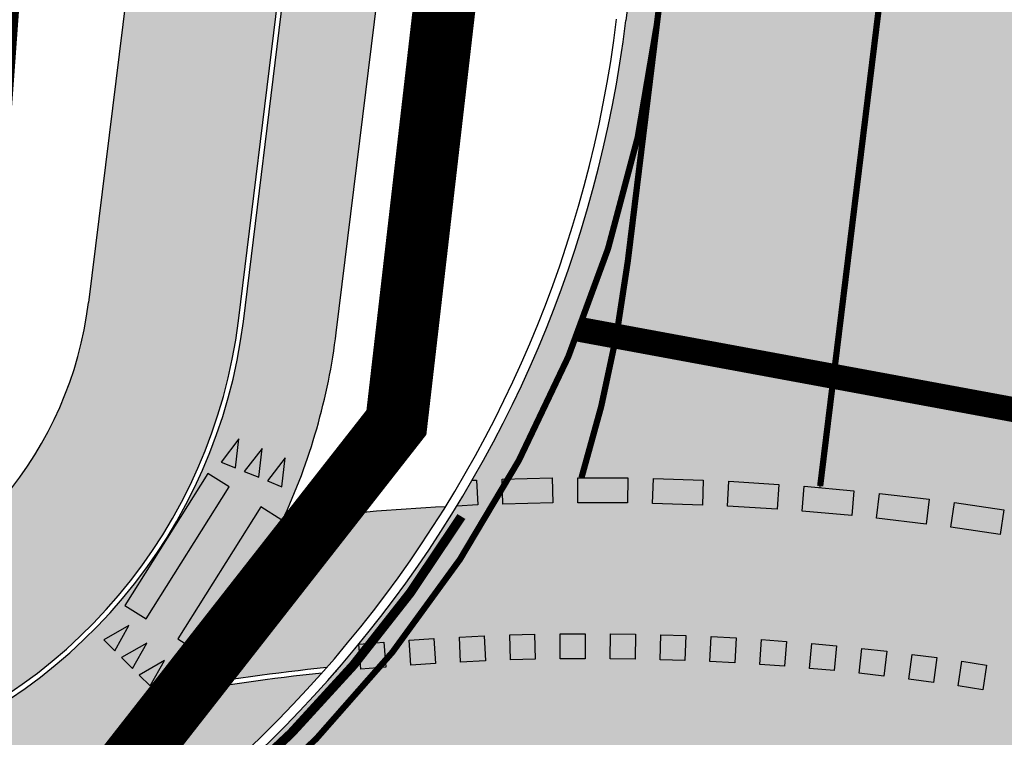
# Model space of a CAD drawing. Units: millimetres. Extents: x 1474 to 557623, y 859 to 6588792.
# Drawn here: x 8976 to 8992, y 10327 to 10338 of the extents above; entities that cross this region are included whole.
import ezdxf

# ---------------------------------------------------------------- set-up
doc = ezdxf.new("R2010")
doc.units = ezdxf.units.MM
doc.linetypes.add('DASHED', pattern=[19.049999999999997, 12.7, -6.35])
doc.linetypes.add('DASHED2', pattern=[9.524999999999999, 6.35, -3.175])
for name, color, linetype in [('dp_krunt', 1, 'Continuous'), ('tee', 252, 'Continuous'), ('TL_L_kattemärgistus', 7, 'Continuous'), ('TL_tee_servajoon', 251, 'Continuous'), ('TL_tee_äk_8x20', 251, 'Continuous'), ('TL_tee_äk_ST_0cm', 251, 'DASHED2'), ('TL_tee_äk_ST_10cm', 251, 'Continuous')]:
    doc.layers.add(name, color=color, linetype=linetype)
for name, color, linetype, true_color in [('TL_katend_AB_JRT', 7, 'Continuous', 0xcfe7e7), ('TL_katend_AB_KT', 7, 'Continuous', 0xfff5d6), ('TL_katend_AB_ST-1a', 7, 'Continuous', 0xcbcbcb)]:
    doc.layers.add(name, color=color, linetype=linetype, true_color=true_color)
picture_1 = doc.add_image_def('image2.png', size_in_pixel=(2418, 1847))

# ---------------------------------------------------------------- blocks, each defined once
blk = doc.blocks.new('*U22')
at = {"layer": 'TL_L_kattemärgistus'}
for points in [[(4.163336342344337e-16, -0.4499999999999886), (0.125, 1.110223024625157e-16), (-0.125, -1.110223024625157e-16)], [(0.4000000000000005, -0.4499999999999881), (0.525, 5.467093949461059e-16), (0.275, 3.246647900210746e-16)], [(0.8000000000000005, -0.4499999999999877), (0.925, 9.823964874296961e-16), (0.675, 7.603518825046649e-16)]]:
    blk.add_hatch(color=0, dxfattribs=at).paths.add_polyline_path(points)
at = {"layer": 'TL_L_kattemärgistus', "color": 0}
for points in [[(4.163336342344337e-16, -0.4499999999999886), (0.125, 1.110223024625157e-16), (-0.125, -1.110223024625157e-16)], [(0.4000000000000005, -0.4499999999999881), (0.525, 5.467093949461059e-16), (0.275, 3.246647900210746e-16)], [(0.8000000000000005, -0.4499999999999877), (0.925, 9.823964874296961e-16), (0.675, 7.603518825046649e-16)]]:
    blk.add_lwpolyline(points, close=True, dxfattribs=at)
blk = doc.blocks.new('*U25')
at = {"layer": 'TL_L_kattemärgistus'}
h = blk.add_hatch(color=0, dxfattribs=at)
h.dxf.hatch_style = 1
h.paths.add_polyline_path([(-0.001346675744482606, -1.249999274585565), (0.3986530924954269, -1.250430210824201), (0.4013464439843922, 1.249568338346929), (0.001346675744482634, 1.249999274585565)])
h = blk.add_hatch(color=0, dxfattribs=at)
h.dxf.hatch_style = 1
h.paths.add_polyline_path([(0.9986527439239695, -1.251076615181151), (1.398652512163879, -1.251507551419787), (1.401345863652845, 1.248490997751344), (1.001346095412935, 1.248921933989979)])
at = {"layer": 'TL_L_kattemärgistus', "color": 0}
for points in [[(0.4013464439843922, 1.249568338346929), (0.001346675744482607, 1.249999274585565), (-0.001346675744482607, -1.249999274585565), (0.398653092495427, -1.250430210824201), (0.4013464439843922, 1.249568338346929)], [(1.401345863652845, 1.248490997751343), (1.001346095412935, 1.248921933989979), (0.9986527439239695, -1.251076615181151), (1.398652512163879, -1.251507551419787), (1.401345863652845, 1.248490997751343)]]:
    blk.add_lwpolyline(points, close=True, dxfattribs=at)
blk = doc.blocks.new('*U26')
at = {"layer": 'TL_L_kattemärgistus'}
for points in [[(-0.192364509784686, 0.4068118672989852), (-0.1130032964719432, -0.05343458605130301), (0.1130032964719432, 0.05343458605130301)], [(-0.5539750584949042, 0.2358211919348154), (-0.4746138451821614, -0.2244252614154728), (-0.248607252238275, -0.1175560893128667)], [(-0.9155856072051224, 0.06483051657064565), (-0.8362243938923796, -0.3954159367796425), (-0.6102178009484932, -0.2885467646770364)]]:
    blk.add_hatch(color=0, dxfattribs=at).paths.add_polyline_path(points)
at = {"layer": 'TL_L_kattemärgistus', "color": 0}
for points in [[(-0.192364509784686, 0.4068118672989852), (-0.1130032964719432, -0.05343458605130301), (0.1130032964719432, 0.05343458605130301)], [(-0.5539750584949042, 0.2358211919348154), (-0.4746138451821614, -0.2244252614154728), (-0.248607252238275, -0.1175560893128667)], [(-0.9155856072051224, 0.06483051657064565), (-0.8362243938923796, -0.3954159367796425), (-0.6102178009484932, -0.2885467646770364)]]:
    blk.add_lwpolyline(points, close=True, dxfattribs=at)
blk = doc.blocks.new('ringtee')
at = {"layer": 'TL_katend_AB_JRT', "transparency": 33554687}
h = blk.add_hatch(color=256, dxfattribs=at)
h.dxf.hatch_style = 1
edge = h.paths.add_edge_path()
edge.add_arc((546352.8018740426, 6583894.19168174), 34.00000003334782, 327.0163155419566, 341.2120487789037)
edge.add_arc((546413.3917626304, 6583873.579418283), 29.99999999714027, 146.8306961813462, 161.2120487861091, ccw=False)
edge.add_line((546388.2800361315, 6583889.992863749), (546398.1281034127, 6583905.059899651))
edge.add_arc((546423.2398299295, 6583888.646454171), 30.00000001979832, 132.4691846239531, 146.8306961777463, ccw=False)
edge.add_arc((546380.0274408003, 6583935.855451467), 33.9999999792561, 312.4691846140733, 326.830696184669)
edge.add_line((546408.4873974855, 6583917.253546616), (546453.56594193, 6583986.221398697))
edge.add_arc((546425.1059852222, 6584004.823303564), 34.00000000741835, 326.8306961819521, 341.1922077298643)
edge.add_arc((546485.6887323011, 6583984.190059576), 30.00000000129209, 146.8306961886739, 161.1922077305436, ccw=False)
edge.add_line((546460.5770057966, 6584000.603505041), (546470.4250730742, 6584015.670540942))
edge.add_arc((546495.5367995312, 6583999.257095517), 29.99999993964803, 136.7773749401039, 146.8306962030647, ccw=False)
edge.add_line((546473.6758519129, 6584019.802142745), (546483.3641984109, 6584026.327887505))
edge.add_arc((547329.8386476765, 6583473.057995299), 1011.250002166454, 144.492234717001, 146.8306961782707, ccw=False)
edge.add_arc((546459.0227701864, 6584094.383010598), 58.49999999534605, 324.4922347136628, 331.2738727796689)
edge.add_line((546510.3230048134, 6584066.266539861), (546513.024818751, 6584071.196165995))
edge.add_line((546513.024818751, 6584071.196165995), (546528.4257719261, 6584099.296154747))
edge.add_arc((546584.9875690809, 6584068.295943421), 64.49999999696664, 142.6104101772914, 151.2738727800069, ccw=False)
edge.add_line((546533.7407089908, 6584107.46237459), (546559.4053445992, 6584141.042967743))
edge.add_arc((546583.2410934477, 6584122.826023048), 29.99999995343533, 126.2464847897592, 142.6104101939039, ccw=False)
edge.add_arc((546546.3033315525, 6584149.425476928), 19.34999997247286, 352.8601962222171, 358.6065360500191)
edge.add_arc((546583.2410935197, 6584122.826022968), 31.50000006031324, 123.9537363268775, 142.6104101563594)
edge.add_line((546558.2135571546, 6584141.953814981), (546532.5489215463, 6584108.373221827))
edge.add_arc((546584.9875690907, 6584068.295943419), 66.0000000067562, 142.6104101808772, 151.273872783623)
edge.add_line((546527.1103812937, 6584100.017089892), (546509.0076142019, 6584066.987475045))
edge.add_arc((546459.0227703042, 6584094.383010568), 56.9999998777777, 324.49223471122053, 331.27387279081324, ccw=False)
edge.add_arc((547329.8386563124, 6583473.057989532), 1012.750012550231, 144.4922347328242, 146.8304527896784)
edge.add_line((546482.1109657768, 6584027.152160788), (546472.5828045297, 6584020.829395108))
edge.add_arc((546495.5367996607, 6583999.257095411), 31.50000010583797, 136.7773749626103, 146.8306961703733)
edge.add_line((546469.169486749, 6584016.491213216), (546459.3214194714, 6584001.424177315))
edge.add_arc((546485.6887323157, 6583984.19005957), 31.50000001730434, 146.8306961926276, 161.1922077273506)
edge.add_arc((546425.1059852218, 6584004.823303566), 32.50000000821588, 326.8306961815246, 341.19220772740914, ccw=False)
edge.add_line((546452.3103556052, 6583987.042070972), (546407.2318111605, 6583918.07421889))
edge.add_arc((546380.0274407614, 6583935.855451498), 32.50000002897308, 312.4691846265009, 326.8306961759559, ccw=False)
edge.add_arc((546423.2398299588, 6583888.646454148), 31.50000005659198, 132.4691846345518, 146.8306961725962)
edge.add_line((546396.8725170876, 6583905.880571924), (546387.0244498063, 6583890.813536023))
edge.add_arc((546413.3917626692, 6583873.579418265), 31.50000003951978, 146.8306961927302, 161.2120487784604)
edge.add_arc((546352.8018740383, 6583894.191681743), 32.50000003828827, 327.0163155426586, 341.21204877624467, ccw=False)
edge.add_arc((547232.1008358401, 6583323.524179078), 1015.750000115947, 147.0163155356493, 151.9248068839036)
edge.add_line((546335.8734135166, 6583801.56651006), (546314.1452914359, 6583760.830914941))
edge.add_arc((546943.2470901399, 6583425.271789229), 712.999999986899, 151.9248068841728, 156.1975912703558)
edge.add_arc((546943.2470901649, 6583425.271789232), 713.000000008304, 156.1975912714414, 160.595385629175)
edge.add_arc((547232.1008357378, 6583323.524179153), 1019.249999989181, 160.5953856290943, 163.304989623353)
edge.add_arc((546558.9734938064, 6583525.408165706), 316.5000000018895, 163.3049896235432, 173.005989181071)
edge.add_line((546244.8286065962, 6583563.946975248), (546239.7416604188, 6583522.481290341))
edge.add_arc((546231.3049071372, 6583523.516275394), 8.499999999632138, 286.7269475895769, 353.00614178480123, ccw=False)
edge.add_arc((546245.2955062698, 6583476.9625914), 40.11051694332609, 106.7268862126413, 111.6464489251073)
edge.add_arc((546213.5865459668, 6583556.860980243), 45.85000133808029, 275.9514177657647, 291.64644891175004, ccw=False)
edge.add_arc((546218.7034079831, 6583507.776970181), 3.499996845629941, 95.95141793980092, 183.9192911271828)
edge.add_arc((546213.5865364335, 6583556.860977907), 49.35000000099119, 271.8870500234702, 273.6158385344161)
edge.add_line((546216.6988635806, 6583507.609217331), (546216.7039749236, 6583507.824455165))
edge.add_arc((546218.7034112221, 6583507.776973714), 1.999999999993147, 95.95140654357112, 178.6396288113952, ccw=False)
edge.add_arc((546213.5865589741, 6583556.860983437), 47.34999683277544, 275.9514065388912, 291.6464320033812)
edge.add_arc((546245.2954945319, 6583476.962588155), 38.61051830573507, 99.02867697811422, 111.646432005544, ccw=False)
edge.add_arc((546226.5197743758, 6583529.679170063), 19.3498989521469, 311.0861449604975, 318.4396195397922)
edge.add_arc((546245.2954842941, 6583476.962750064), 40.11035683707946, 96.14988430350432, 99.88754310696638)
edge.add_arc((546231.3049098917, 6583523.516297867), 10.00000000285371, 315.2595547922153, 334.9807644796033)
edge.add_arc((546231.3049098912, 6583523.516297866), 10.00000000285457, 334.9807644855671, 353.005989180159)
edge.add_line((546241.2304987473, 6583522.298641955), (546246.3174449247, 6583563.764326863))
edge.add_arc((546558.973493806, 6583525.408165709), 315.0000000007777, 163.3049896234096, 173.0059891812814, ccw=False)
edge.add_arc((547232.1008357524, 6583323.52417915), 1017.750000004139, 160.5953856289897, 163.3049896232548, ccw=False)
edge.add_arc((546943.2470901649, 6583425.271789233), 711.5000000081966, 156.1975912714618, 160.5953856289161, ccw=False)
edge.add_arc((546943.2470901312, 6583425.271789229), 711.4999999788201, 151.9248068840184, 156.1975912700901, ccw=False)
edge.add_line((546315.4687875054, 6583760.124970075), (546337.196909591, 6583800.860565202))
edge.add_arc((547232.1008358701, 6583323.524179063), 1014.250000149166, 147.01631553588, 151.9248068834886, ccw=False)
at = {"layer": 'TL_katend_AB_KT', "transparency": 33554687}
h = blk.add_hatch(color=256, dxfattribs=at)
h.dxf.hatch_style = 1
edge = h.paths.add_edge_path()
edge.add_arc((546502.6699289794, 6584063.46855764), 1.030880234196759, 314.1344148394739, 410.2305876434064)
edge.add_line((546503.3293825053, 6584064.260918105), (546476.4611962743, 6584088.50466135))
edge.add_line((546476.4611962743, 6584088.50466135), (546435.941023762, 6584138.778854402))
edge.add_arc((546434.3838415815, 6584137.523791134), 2.000000037097105, 38.86824397015049, 128.1788845025405)
edge.add_line((546433.1476040833, 6584139.095960653), (546431.6743255112, 6584137.937483617))
edge.add_arc((546446.7404118044, 6584150.079787429), 19.34999994999264, 209.9553081727506, 218.8665971027184, ccw=False)
edge.add_line((546429.9752786942, 6584140.417861645), (546432.022639789, 6584142.027754613))
edge.add_arc((546431.4045210314, 6584142.813839348), 1.000000004427767, 308.1788857593577, 398.86824265648)
edge.add_line((546432.1831121247, 6584143.441370955), (546427.4033723006, 6584149.371690294))
edge.add_arc((546446.7404115881, 6584150.079787451), 19.34999974139926, 179.9528817515125, 182.0971596681766, ccw=False)
edge.add_line((546427.3904183898, 6584150.095700281), (546427.387, 6584150.792))
edge.add_line((546427.387, 6584150.792), (546427.601, 6584153.217))
edge.add_line((546427.601, 6584153.217), (546427.7269863777, 6584153.750811491))
edge.add_line((546427.7269863777, 6584153.750811491), (546478.7969695396, 6584090.38725617))
edge.add_line((546478.7969695396, 6584090.38725617), (546504.7852769917, 6584066.944083577))
edge.add_arc((546505.4173360714, 6584067.71901056), 1.00000525446024, 230.7980439444084, 331.2737315802504)
edge.add_line((546506.2942665824, 6584067.238382442), (546524.9180635782, 6584101.218648477))
edge.add_arc((546584.9875690858, 6584068.295943423), 68.49999999968348, 142.6104101780957, 151.2738727791764, ccw=False)
edge.add_line((546530.5626091423, 6584109.891300557), (546556.2272447484, 6584143.471893707))
edge.add_arc((546583.2410934902, 6584122.826023005), 34.0000000132516, 121.44680071633269, 142.610410178198, ccw=False)
edge.add_arc((546546.3033315612, 6584149.425476932), 19.3499999639896, -1.1037482556222926, 7.145075283465928, ccw=False)
edge.add_arc((546583.2410934579, 6584122.826023037), 31.57999996841284, 123.8514036726471, 142.6104101883656)
edge.add_line((546558.1499951581, 6584142.002393499), (546532.4853595499, 6584108.421800346))
edge.add_arc((546584.9875690707, 6584068.295943429), 66.07999998423043, 142.6104101770247, 151.2738727797318)
edge.add_line((546527.0402271285, 6584100.05553977), (546508.9374600152, 6584067.025924884))
edge.add_arc((546459.0227701839, 6584094.383010596), 56.91999999670082, 324.4922347154952, 331.2738727833226, ccw=False)
edge.add_arc((547329.8386460169, 6583473.057996426), 1012.830000160606, 144.4922347144272, 146.8306961802293)
edge.add_line((546482.0416474823, 6584027.192328967), (546472.5245086693, 6584020.884181901))
edge.add_arc((546495.5367996655, 6583999.257095408), 31.58000011210618, 136.7773749633748, 146.8306961690816)
edge.add_line((546469.102522145, 6584016.534982404), (546459.2544548674, 6584001.467946502))
edge.add_arc((546485.6887322727, 6583984.190059589), 31.57999997027105, 146.8306961805592, 161.1922077363232)
edge.add_arc((546425.1059852263, 6584004.823303563), 32.42000000274098, 326.8306961816577, 341.1922077305578, ccw=False)
edge.add_line((546452.2433910011, 6583987.085840159), (546407.1648465565, 6583918.117988077))
edge.add_arc((546380.0274407789, 6583935.855451483), 32.42000000657873, 312.4691846209258, 326.830696180226, ccw=False)
edge.add_arc((546423.2398299187, 6583888.646454182), 31.58000000440266, 132.4691846226156, 146.8306961846831)
edge.add_line((546396.8055524837, 6583905.924341111), (546386.9574852022, 6583890.857305211))
edge.add_arc((546413.3917626876, 6583873.579418258), 31.58000005922436, 146.8306961992446, 161.2120487775504)
edge.add_arc((546352.8018740587, 6583894.191681731), 32.42000001556101, 327.01631553897005, 341.2120487822321, ccw=False)
edge.add_arc((547232.1008356224, 6583323.524179207), 1015.82999986256, 147.016315535111, 151.9248068840451)
edge.add_line((546335.8028270642, 6583801.604160461), (546314.0747049785, 6583760.868565332))
edge.add_arc((546943.2470901363, 6583425.271789226), 713.079999984673, 151.9248068839439, 156.1975912700399)
edge.add_arc((546943.2470901706, 6583425.27178923), 713.0800000142166, 156.1975912714959, 160.5953856300619)
edge.add_arc((547232.1008357571, 6583323.52417915), 1019.330000008225, 160.5953856299197, 163.3049896237036)
edge.add_arc((546558.9734937988, 6583525.408165706), 316.5799999942518, 163.3049896237518, 173.0059891816867)
edge.add_line((546244.7492018848, 6583563.956716491), (546239.6622557085, 6583522.491031589))
edge.add_arc((546231.3049071374, 6583523.516275394), 8.419999999854882, 286.72691146416366, 353.0061432373317, ccw=False)
edge.add_arc((546245.2954768273, 6583476.962581127), 40.19051830759372, 106.7268494902932, 111.6464193102677)
edge.add_arc((546213.5865589685, 6583556.860983438), 45.76999683518244, 275.9514065452977, 291.6464193119319, ccw=False)
edge.add_arc((546218.703411222, 6583507.776973713), 3.580000000012356, 95.95140654360507, 183.8728728003314)
edge.add_arc((546213.5865364445, 6583556.860977907), 49.34999999994405, 268.9655517849231, 271.7941098770292, ccw=False)
edge.add_line((546212.6955939272, 6583507.519020898), (546212.7431860147, 6583509.523116034))
edge.add_arc((546211.7434629161, 6583509.546856877), 1.000004950726693, 358.6396288221286, 447.7692289199628)
edge.add_arc((546213.5865364531, 6583556.860977904), 46.34999999714272, 256.1045064692187, 267.7692289715268, ccw=False)
edge.add_arc((546211.3050946955, 6583547.638989154), 36.84999720805893, 225.0167577106023, 256.104506487661, ccw=False)
edge.add_arc((546171.1178351818, 6583507.428215036), 19.99999999865799, 45.01675773057836, 62.33400948865712)
edge.add_line((546180.4041634628, 6583525.141602826), (546179.2180622095, 6583525.763422082))
edge.add_line((546179.2180622095, 6583525.763422082), (546163.276013197, 6583534.121117535))
edge.add_line((546163.276013197, 6583534.121117535), (546164.6689624392, 6583536.778125703))
edge.add_line((546164.6689624392, 6583536.778125703), (546181.7970967154, 6583527.798619378))
edge.add_arc((546171.117820469, 6583507.428225852), 22.99999725179319, 45.016749495086, 62.33400949261721, ccw=False)
edge.add_arc((546211.3050858073, 6583547.638994276), 33.85000004478909, 225.0167495180755, 256.1044538507648)
edge.add_arc((546213.5865360425, 6583556.860981169), 43.35000306792604, 256.1044539001397, 291.646433159061)
edge.add_arc((546245.2954755313, 6583476.96258074), 42.61051830422768, 106.72686660613789, 111.64643318991489, ccw=False)
edge.add_arc((546231.3048976749, 6583523.516283371), 6.000010363180405, 286.7268666062147, 353.0059891848285)
edge.add_line((546237.2602612731, 6583522.785688563), (546242.3472093834, 6583564.251389227))
edge.add_arc((546558.9734938036, 6583525.408165709), 318.9999999984772, 163.3049896231243, 173.0059891812257, ccw=False)
edge.add_arc((547232.100835774, 6583323.524179144), 1021.750000026568, 160.5953856286534, 163.3049896232007, ccw=False)
edge.add_arc((546943.2470901501, 6583425.271789239), 715.4999999923688, 156.1975912714087, 160.5953856283843, ccw=False)
edge.add_arc((546943.247090136, 6583425.271789228), 715.4999999839678, 151.9248068840105, 156.1975912701346, ccw=False)
edge.add_line((546311.9394646519, 6583762.007489715), (546333.6675867324, 6583802.743084834))
edge.add_arc((547232.1008354933, 6583323.524179275), 1018.249999717165, 147.0163155344084, 151.9248068845598, ccw=False)
edge.add_arc((546352.8018740658, 6583894.191681727), 30.00000000712372, 327.0163155378892, 341.2120487870008)
edge.add_arc((546413.391762647, 6583873.579418277), 34.00000001462027, 146.8306961880443, 161.2120487864021, ccw=False)
edge.add_line((546384.931805931, 6583892.181323146), (546394.7798732125, 6583907.248359046))
edge.add_arc((546423.2398299119, 6583888.646454189), 33.99999999469983, 132.469184621612, 146.8306961885675, ccw=False)
edge.add_arc((546380.0274408105, 6583935.855451458), 29.9999999662988, 312.469184609839, 326.8306961874322)
edge.add_line((546405.1391672853, 6583919.442006011), (546450.2177117297, 6583988.409858092))
edge.add_arc((546425.1059852522, 6584004.823303547), 29.99999997310387, 326.8306961768301, 341.1922077422869)
edge.add_arc((546485.6887323004, 6583984.190059576), 34.00000000077527, 146.8306961878207, 161.1922077310324, ccw=False)
edge.add_line((546457.2287755961, 6584002.791964437), (546467.0768428737, 6584017.859000337))
edge.add_arc((546495.5367995509, 6583999.2570955), 33.99999996538723, 136.7773749426395, 146.8306961956549, ccw=False)
edge.add_line((546470.7610588912, 6584022.541482381), (546480.0159682115, 6584028.516346902))
edge.add_line((546480.0159682115, 6584028.516346902), (546484.5874434116, 6584035.448401156))
edge.add_arc((546482.9223339278, 6584036.55628671), 1.999999998655454, 326.3620732368273, 392.3110937756885)
edge.add_line((546484.6126506359, 6584037.625318713), (546484.2027002159, 6584038.273518246))
edge.add_line((546484.2027002159, 6584038.273518246), (546488.154243381, 6584040.772651147))
edge.add_arc((547329.8386432368, 6583473.057998359), 1015.249996774528, 144.4922347096531, 146.0004043978846, ccw=False)
h = blk.add_hatch(color=256, dxfattribs=at)
h.dxf.hatch_style = 1
h.paths.add_polyline_path([(546242.9822335205, 6583519.510269636, 0.01485541290979348), (546240.4597356223, 6583519.297818769, -0.08136091929928212), (546238.6353690482, 6583516.597427394, -0.01533086458638673), (546241.0767182026, 6583516.931072474, 0.04150225558293616)])
at = {"layer": 'TL_katend_AB_ST-1a', "transparency": 33554687}
h = blk.add_hatch(color=256, dxfattribs=at)
h.dxf.hatch_style = 1
edge = h.paths.add_edge_path()
edge.add_line((546490.8977163659, 6584021.403853871), (546393.1599062189, 6583871.870036488))
edge.add_arc((547232.1008357427, 6583323.524179145), 1002.249999998085, 146.8306961807089, 151.924806883104)
edge.add_line((546347.7848781617, 6583795.213006301), (546326.0567560787, 6583754.477411179))
edge.add_arc((546943.2470901483, 6583425.271789232), 699.4999999929402, 151.9248068828264, 156.1975912707717)
edge.add_arc((546357.6837609451, 6583683.565396354), 59.50000000290418, 156.1975912701597, 162.5204927130947)
edge.add_line((546300.9312066565, 6583701.437094148), (546287.0864464636, 6583657.472300565))
edge.add_arc((546229.3800677465, 6583675.644363024), 60.49999998899862, 340.65052323761745, 342.52049271297113, ccw=False)
edge.add_arc((547232.1008357366, 6583323.524179135), 1002.249999992761, 160.6505232386254, 163.3049896218807)
edge.add_arc((546558.9734938071, 6583525.408165705), 299.5000000021687, 163.3049896219718, 182.8140211424391)
edge.add_line((546259.8346449342, 6583510.704455419), (546255.192378506, 6583513.343545175))
edge.add_arc((546235.6929593512, 6583513.494054344), 19.5000000097709, 359.5577627821495, 362.1106111501164)
edge.add_arc((546558.9734937875, 6583525.408165716), 303.9999999827449, 181.0487464296328, 182.1106111512901, ccw=False)
edge.add_arc((546254.0245858685, 6583519.825733595), 0.9999999998358083, 1.048746436241095, 173.0059892216367)
edge.add_line((546253.032026983, 6583519.947499185), (546245.8746397825, 6583527.304846454))
edge.add_line((546245.8746397825, 6583527.304846454), (546250.287680466, 6583563.277264499))
edge.add_arc((546558.9734938032, 6583525.408165708), 310.9999999982229, 163.3049896230779, 173.005989181056, ccw=False)
edge.add_arc((547232.100835739, 6583323.52417915), 1013.749999991209, 160.5953856288489, 163.3049896230309, ccw=False)
edge.add_arc((546943.2470901677, 6583425.271789232), 707.500000010848, 156.1975912715376, 160.5953856290781, ccw=False)
edge.add_arc((546943.247090139, 6583425.271789233), 707.4999999841548, 151.9248068822561, 156.1975912706669, ccw=False)
edge.add_line((546318.9981103727, 6583758.242450461), (546340.7262324663, 6583798.9780456))
edge.add_arc((547232.1008357838, 6583323.524179134), 1010.250000038446, 147.0913629573895, 151.9248068822738, ccw=False)
edge.add_arc((546350.3760775758, 6583894.126067455), 40.00000076740462, 327.0913631443233, 340.3264293979851)
edge.add_line((546388.0411158964, 6583880.659629555), (546389.9945340372, 6583886.12325475))
edge.add_arc((546408.8270528525, 6583879.390035944), 20.0000000104029, 146.8306961831227, 160.3264294533987, ccw=False)
edge.add_line((546392.0859018426, 6583890.332332928), (546399.1138071805, 6583901.084666256))
edge.add_arc((546424.2255336676, 6583884.671220797), 29.99999998313263, 136.2110409006771, 146.8306961808495, ccw=False)
edge.add_line((546402.5687259578, 6583905.431343119), (546409.3316864355, 6583912.486414008))
edge.add_arc((546380.4559428653, 6583940.16657707), 39.99999992347644, 316.2110408924447, 326.8306961876273)
edge.add_line((546413.9382448054, 6583918.281983159), (546484.2012559574, 6584025.780772651))
edge.add_arc((547329.8386456097, 6583473.057996845), 1010.249999590391, 144.4922347182334, 146.8306961879123, ccw=False)
edge.add_arc((546459.0227702091, 6584094.383010625), 59.49999998820324, 324.4922347148268, 327.1834494937708)
edge.add_line((546509.027170563, 6584062.136926462), (546534.1427586306, 6584101.083978586))
edge.add_arc((546584.987569074, 6584068.295943424), 60.49999999010614, 142.6104101789474, 147.1834494899926, ccw=False)
edge.add_line((546536.918808839, 6584105.033448623), (546561.7965682975, 6584137.584462856))
edge.add_arc((546546.303331523, 6584149.425476931), 19.50000000204378, 322.610410181219, 356.63815244776)
edge.add_line((546565.7697739339, 6584148.28196482), (546572.9622729323, 6584146.887321336))
edge.add_arc((546573.0574514136, 6584147.378178811), 0.5000000035823731, 259.0263832235378, 322.6104098702493)
edge.add_line((546573.4547138961, 6584147.074563061), (546582.595970451, 6584159.035333594))
edge.add_arc((546581.8014454853, 6584159.642565086), 1.000000003098986, 322.6104102296731, 382.6566627911184)
edge.add_line((546582.7242752042, 6584160.027773233), (546579.70943691, 6584167.25031614))
edge.add_arc((546574.2505534102, 6584185.970641731), 19.49999998203858, 286.2567875126724, 322.4203273857452)
edge.add_arc((548502.615925119, 6582702.018972823), 2413.75000000986, 141.4997575390001, 142.4203273694598, ccw=False)
edge.add_arc((546660.9494792337, 6584166.959334969), 60.50000000094546, 134.4005305303204, 141.4997575394947, ccw=False)
edge.add_line((546618.6194468864, 6584210.184540134), (546635.2140594312, 6584226.435486384))
edge.add_arc((546593.5836970421, 6584268.946225347), 59.49999999877274, 314.4005305295761, 320.6209651996655)
edge.add_arc((548502.6161558056, 6582702.01878278), 2410.250298894574, 140.3622458470789, 140.6209651877786, ccw=False)
edge.add_arc((546615.6954176244, 6584265.110800171), 39.99999995491049, 320.3622458190567, 333.5914723668182)
edge.add_line((546651.5212405008, 6584247.320060681), (546654.1046149966, 6584252.52229059))
edge.add_arc((546672.017526194, 6584243.626920983), 19.99999970029065, 139.8981510117445, 153.5914724148508, ccw=False)
edge.add_arc((548502.6164331383, 6582702.018543668), 2413.250665032609, 139.5953773216083, 139.8981511391522, ccw=False)
edge.add_arc((546687.8043836684, 6584246.797154553), 30.00000017391454, 128.7240550214776, 139.5953772351951, ccw=False)
edge.add_line((546669.0372758616, 6584270.202189802), (546675.5450570143, 6584275.420393023))
edge.add_arc((546650.5222467672, 6584306.627106524), 40.00000000276027, 308.7240549874783, 332.6569912664477)
edge.add_arc((546642.0836561217, 6584310.990612897), 49.5000000002078, 332.6569912659198, 373.0323186580536)
edge.add_arc((546743.4049304401, 6584334.442678264), 54.49999999735139, 140.1406476286465, 193.0323186598482, ccw=False)
edge.add_line((546701.569639052, 6584369.372012557), (546707.747293397, 6584361.065655563))
edge.add_arc((546743.4049304414, 6584334.442678263), 44.49999999874993, 143.253964836275, 194.293594578101)
edge.add_arc((546651.345813255, 6584310.988063724), 50.5000000030995, -40.99443838277199, 14.293594575243503, ccw=False)
edge.add_arc((548502.6159251074, 6582702.018972805), 2402.250000011212, 139.0055616157916, 142.6104101811082)
edge.add_line((546593.9683334177, 6584160.74082199), (546533.5260020118, 6584081.655758351))
edge.add_arc((547329.8386459079, 6583473.057996518), 1002.250000018484, 142.6104101811871, 146.8306961808348)
h = blk.add_hatch(color=256, dxfattribs=at)
h.dxf.hatch_style = 1
edge = h.paths.add_edge_path(flags=16)
edge.add_arc((546254.6018156424, 6583468.057428797), 23.49999992882973, 258.9518502765228, 280.8670969144582, ccw=False)
edge.add_arc((546250.2900538245, 6583445.974432921), 0.9999999994345345, 123.24363549786551, 258.9518503415349, ccw=False)
edge.add_arc((546260.431759942, 6583430.502012388), 19.50000000309077, 99.26617156360709, 123.24363552172531, ccw=False)
edge.add_arc((546252.6222348453, 6583478.369133865), 29.00000000504928, 279.2661715632381, 326.8062684305182)
edge.add_arc((546277.3085491764, 6583462.218719473), 0.5000000000166356, 39.2530556884127, 146.8062684362024, ccw=False)
edge.add_arc((546432.954684336, 6583589.40078838), 200.4999951280028, 219.2530556422958, 220.0640558972806)
edge.add_arc((546278.7416327005, 6583459.706599061), 1.000000002717367, -31.59272644437499, 40.064055860208214, ccw=False)
edge.add_arc((546253.1878293634, 6583475.422932432), 30.99999999532561, 280.86709687235157, 328.40727342630964, ccw=False)
edge = h.paths.add_edge_path(flags=16)
edge.add_arc((546258.6740055699, 6583434.787301973), 20.49999999573669, 97.90553564205993, 138.4769476269471)
edge.add_arc((546242.577190745, 6583449.040110552), 1.000000001930885, 237.6948873564692, 318.47694753019334, ccw=False)
edge.add_arc((546254.6018156378, 6583468.057428866), 23.49999999448798, 190.8670968383743, 237.6948872831297, ccw=False)
edge.add_arc((546250.1825135166, 6583467.209037102), 19.00000001410091, 171.0123455076775, 190.8670968380123, ccw=False)
edge.add_arc((546216.106103653, 6583472.59868384), 15.5000000025242, 351.0123455005416, 383.8805725623529)
edge.add_arc((546231.193559692, 6583479.278404661), 0.9999999971616671, 147.5599849937933, 203.8805726402313, ccw=False)
edge.add_arc((546250.1825135456, 6583467.209037041), 23.50000006839193, 104.2501203769377, 147.5599850266924, ccw=False)
edge.add_arc((546239.3516790599, 6583509.855174385), 20.49999999970875, 284.2501203112282, 326.7962106641422)
edge.add_arc((546257.3413331617, 6583498.081375283), 1.000000000116787, 66.03671691504331, 146.7962106395315, ccw=False)
edge.add_arc((546248.2029327075, 6583477.520742092), 23.50000000180286, 10.867096892785412, 66.036716916758, ccw=False)
edge.add_arc((546252.6222348459, 6583478.369133863), 19.00000000319911, -4.43622605925799, 10.867096895799023, ccw=False)
edge.add_arc((546287.018874449, 6583475.700579104), 15.50000000389591, 175.5637739461285, 208.4320010044863)
edge.add_arc((546272.5090584318, 6583467.844674363), 1.000000000684357, -27.888586460585202, 28.432001006863686, ccw=False)
edge.add_arc((546252.6222348487, 6583478.369133861), 23.49999999979031, 277.90553564556114, 332.11141353816794, ccw=False)
edge = h.paths.add_edge_path(flags=16)
edge.add_arc((546250.1825135144, 6583467.209037085), 29.00000001896043, 107.3827624641918, 143.3962244208543)
edge.add_arc((546226.5005570583, 6583484.799231499), 0.5000000001167576, 226.365415954873, 323.39622437772516, ccw=False)
edge.add_arc((546122.3020231653, 6583375.512158055), 150.4999963163221, 46.36541591407545, 47.41115387168329)
edge.add_arc((546224.8270185895, 6583487.050824879), 0.9999999991376056, 145.7235667937232, 227.4111538858677, ccw=False)
edge.add_arc((546249.6169189881, 6583470.155238531), 30.99999999600853, 100.86709685944669, 145.7235668204776, ccw=False)
edge.add_arc((546248.2029327087, 6583477.520742095), 23.49999999883136, 89.57498293156829, 100.86709686406351, ccw=False)
edge.add_arc((546248.3698349891, 6583500.020123054), 1.000000000654439, -46.74578895804842, 89.57498285224972, ccw=False)
edge.add_arc((546235.692959367, 6583513.49405433), 19.49999998846843, 287.38276244432035, 313.25421099253987, ccw=False)
edge = h.paths.add_edge_path()
edge.add_arc((546259.9286239804, 6583472.134819318), 51.4999999962675, 190.8670968517204, 206.48547936837)
edge.add_line((546213.8336821609, 6583449.167313178), (546222.7862292498, 6583453.622863358))
edge.add_arc((546259.9286241934, 6583472.134819385), 41.50000021790151, 190.867096880718, 206.4918959625293, ccw=False)
edge.add_arc((546249.6169189871, 6583470.155238528), 30.99999999744657, 174.6423712906347, 190.8670968488343, ccw=False)
edge.add_arc((546219.7479803736, 6583472.956400061), 0.9999999999437924, 11.200643865632912, 174.6423712631537, ccw=False)
edge.add_arc((546196.6955855289, 6583468.391633754), 24.49999998970821, -1.2666040432598038, 11.200643871301907, ccw=False)
edge.add_arc((546250.1825134989, 6583467.209037101), 28.9999999963883, 178.7333959606793, 190.8670968493774)
edge.add_arc((546257.5480170646, 6583468.623023379), 36.4999999944434, 190.8670968456171, 236.0539980950547)
edge.add_arc((546236.8867977362, 6583437.929147517), 0.4999999992310753, -23.670519092753523, 56.05399815268311, ccw=False)
edge.add_line((546237.3447323804, 6583437.728409228), (546241.0302202186, 6583434.911609137))
edge.add_arc((546241.9506304013, 6583434.520654963), 1.000000035310725, 65.42208578423862, 156.9861169242879, ccw=False)
edge.add_arc((546257.5480150508, 6583468.623018752), 36.4999949492384, 245.4220835490277, 247.1523168933446)
edge.add_arc((546243.1815588959, 6583434.526031146), 0.5000000001936563, -28.10004302749951, 67.15231680035441, ccw=False)
edge.add_line((546243.6226221522, 6583434.290524874), (546246.3931890222, 6583419.992774695))
edge.add_arc((546264.623672355, 6583413.071829855), 19.50000000052882, 97.25878028083548, 159.2114433436463, ccw=False)
edge.add_arc((546257.548017086, 6583468.623023316), 36.49999993166138, 277.258780266267, 286.6259135973642)
edge.add_arc((546282.154488949, 6583386.218402492), 49.50000001459349, 94.51285374580522, 106.62591360023569, ccw=False)
edge.add_line((546278.2596932005, 6583435.564938009), (546277.7504545022, 6583442.016923225))
edge.add_arc((546278.7473542166, 6583442.095605965), 1.00000000714999, 127.48546290287669, 184.5128535897725, ccw=False)
edge.add_arc((546253.1878293662, 6583475.422932429), 40.99999999133352, 307.4854625974723, 324.4115883879595)
edge.add_arc((546286.9363963802, 6583451.271654498), 0.5000000233559251, 133.267104662986, 144.4115881849767, ccw=False)
edge.add_line((546286.593696163, 6583451.635737709), (546292.6048641432, 6583457.293863339))
edge.add_arc((546301.4847816016, 6583460.669817395), 9.499999992156434, 163.0138283213853, 200.8157293084711, ccw=False)
edge.add_arc((546253.1878293571, 6583475.422932436), 41.00000000300982, 343.0138283490816, 370.8670968665147)
edge.add_arc((546242.8761243594, 6583473.443351637), 51.50000000794951, 10.86709686927141, 38.66793270032608)
edge.add_line((546283.0863057408, 6583505.620848651), (546275.2030112237, 6583499.466848449))
edge.add_arc((546242.8761243409, 6583473.443351628), 41.5000000277459, 10.86709687096311, 38.83444446062998, ccw=False)
edge.add_arc((546253.1878293782, 6583475.422932437), 30.99999998215121, -4.589028161185183, 10.867096864777693, ccw=False)
edge.add_arc((546283.0916558958, 6583473.022691089), 1.000000000103336, 191.5200369907225, 355.41097184711253, ccw=False)
edge.add_arc((546306.1182466056, 6583477.715890493), 24.50000000781042, 179.3003921852111, 191.5200369779995, ccw=False)
edge.add_arc((546252.6222349296, 6583478.369133874), 28.99999991896734, 359.3003921597515, 370.8670968712893)
edge.add_arc((546245.2955062352, 6583476.962591344), 36.46051700881001, 10.86709690086065, 65.99162852816218)
edge.add_arc((546260.3336360815, 6583510.725506901), 0.4999999804343075, 182.3752684479965, 245.991630021541, ccw=False)
edge.add_line((546259.8340656948, 6583510.704784711), (546255.192378506, 6583513.343545175))
edge.add_arc((546254.1924083233, 6583513.351263556), 0.999999969803657, 256.2609165914359, 359.55776496601175, ccw=False)
edge.add_arc((546245.2955065009, 6583476.962592343), 36.46051597286507, 76.26091877142017, 78.74946962328745)
edge.add_arc((546252.5064810269, 6583513.212855616), 0.4999999997347452, 165.0607356921237, 258.7494695573186, ccw=False)
edge.add_arc((546232.2162883619, 6583518.626550288), 20.50000019998185, 345.060735694972, 353.0059891547253)
edge.add_line((546252.5637457087, 6583516.130355639), (546253.0320269831, 6583519.947499185))
edge.add_line((546253.0320269831, 6583519.947499185), (546245.8746397825, 6583527.304846454))
edge.add_arc((546226.5197415177, 6583529.679275479), 19.5000000008295, 289.6040490463016, 353.00598917876675, ccw=False)
edge.add_arc((546245.2831515261, 6583476.994255172), 36.42653145277857, 109.6024528398297, 111.6467646596826)
edge.add_arc((546213.58653655, 6583556.860977605), 49.49999968384252, 279.4101593696884, 291.64645540525396, ccw=False)
edge.add_line((546221.6798307104, 6583508.027090208), (546222.7233673332, 6583501.730525609))
edge.add_arc((546221.736824146, 6583501.567024716), 1.000000001073223, -48.40876700068759, 9.410159345288719, ccw=False)
edge.add_arc((546249.6169190079, 6583470.155238508), 41.00000002590007, 131.5912329966125, 144.7123500817796)
edge.add_arc((546215.7420416562, 6583494.129028036), 0.4999987683641618, 321.5811285261721, 324.712354045865, ccw=False)
edge.add_line((546216.1337851051, 6583493.818325866), (546210.2214734133, 6583486.363889094))
edge.add_arc((546201.0353300379, 6583483.942160402), 9.499999998434083, -15.84336016438408, 14.76877430084869, ccw=False)
edge.add_arc((546249.616918999, 6583470.155238527), 41.00000000947527, 164.1566398449996, 190.8670968516783)
at = {"layer": 'TL_L_kattemärgistus', "transparency": 33554687}
h = blk.add_hatch(color=256, dxfattribs=at)
h.dxf.hatch_style = 1
h.paths.add_polyline_path([(546243.9015050561, 6583519.552178328), (546244.7012873079, 6583519.570842455), (546244.6919552448, 6583519.970733581), (546243.8921729929, 6583519.952069455)])
h = blk.add_hatch(color=256, dxfattribs=at)
h.dxf.hatch_style = 1
h.paths.add_polyline_path([(546245.1013098435, 6583519.574543267), (546245.9013005127, 6583519.570679451), (546245.9032324199, 6583519.970674787), (546245.1032417506, 6583519.974538601)])
h = blk.add_hatch(color=256, dxfattribs=at)
h.dxf.hatch_style = 1
edge = h.paths.add_edge_path()
edge.add_arc((546226.5197455395, 6583529.679273112), 19.49999533485214, 328.6007783964526, 330.0125861241305)
edge.add_line((546243.4093782409, 6583519.932985343), (546243.4811567154, 6583519.936684798))
edge.add_line((546243.4811567154, 6583519.936684798), (546243.5017453481, 6583519.537215014))
edge.add_line((546243.5017453481, 6583519.537215014), (546243.1641201281, 6583519.519813844))
h = blk.add_hatch(color=256, dxfattribs=at)
h.dxf.hatch_style = 1
h.paths.add_polyline_path([(546246.3012686381, 6583519.563114826), (546247.1008332927, 6583519.536726136), (546247.1140276381, 6583519.936508463), (546246.3144629835, 6583519.962897154)])
h = blk.add_hatch(color=256, dxfattribs=at)
h.dxf.hatch_style = 1
h.paths.add_polyline_path([(546247.5004298138, 6583519.517902071), (546248.2989343595, 6583519.469009431), (546248.3233806794, 6583519.868261704), (546247.5248761335, 6583519.917154344)])
h = blk.add_hatch(color=256, dxfattribs=at)
h.dxf.hatch_style = 1
h.paths.add_polyline_path([(546248.6978423762, 6583519.438940857), (546249.4946535598, 6583519.367583042), (546249.5303324669, 6583519.765988634), (546248.7335212834, 6583519.837346449)])
h = blk.add_hatch(color=256, dxfattribs=at)
h.dxf.hatch_style = 1
h.paths.add_polyline_path([(546249.8925567184, 6583519.326293803), (546250.6870426291, 6583519.232527404), (546250.7339258285, 6583519.62977036), (546249.9394399178, 6583519.723536759)])
h = blk.add_hatch(color=256, dxfattribs=at)
h.dxf.hatch_style = 1
h.paths.add_polyline_path([(546251.0836253731, 6583519.180050245), (546251.8751559446, 6583519.063949623), (546251.9332062554, 6583519.45971491), (546251.141675684, 6583519.575815531)])
h = blk.add_hatch(color=256, dxfattribs=at)
h.dxf.hatch_style = 1
h.paths.add_polyline_path([(546244.0221385523, 6583517.053389646), (546244.4219952853, 6583517.064094463), (546244.4112904683, 6583517.463951197), (546244.0114337354, 6583517.453246379)])
h = blk.add_hatch(color=256, dxfattribs=at)
h.dxf.hatch_style = 1
h.paths.add_polyline_path([(546244.8219455159, 6583517.070811376), (546245.2219362125, 6583517.073539492), (546245.219208096, 6583517.473530189), (546244.8192173993, 6583517.470802072)])
h = blk.add_hatch(color=256, dxfattribs=at)
h.dxf.hatch_style = 1
h.paths.add_polyline_path([(546245.6219408553, 6583517.072278632), (546246.021906405, 6583517.067028962), (546246.0271560742, 6583517.466994513), (546245.6271905244, 6583517.472244182)])
h = blk.add_hatch(color=256, dxfattribs=at)
h.dxf.hatch_style = 1
h.paths.add_polyline_path([(546246.4218063436, 6583517.057790833), (546246.821587646, 6583517.044565465), (546246.8348130125, 6583517.444346769), (546246.4350317102, 6583517.457572135)])
h = blk.add_hatch(color=256, dxfattribs=at)
h.dxf.hatch_style = 1
h.paths.add_polyline_path([(546241.6270282982, 6583516.90549864), (546242.0255293262, 6583516.940095327), (546241.9909326396, 6583517.338596355), (546241.5924316116, 6583517.303999668)])
h = blk.add_hatch(color=256, dxfattribs=at)
h.dxf.hatch_style = 1
h.paths.add_polyline_path([(546242.4243621572, 6583516.970716835), (546242.8234739077, 6583516.997359107), (546242.7968316359, 6583517.396470858), (546242.3977198853, 6583517.369828586)])
h = blk.add_hatch(color=256, dxfattribs=at)
h.dxf.hatch_style = 1
h.paths.add_polyline_path([(546243.2228381159, 6583517.020020375), (546243.6224018281, 6583517.038697634), (546243.6037245688, 6583517.438261347), (546243.2041608568, 6583517.419584087)])
h = blk.add_hatch(color=256, dxfattribs=at)
h.dxf.hatch_style = 1
h.paths.add_polyline_path([(546247.221223806, 6583517.02735374), (546247.6206618337, 6583517.006157937), (546247.6418576367, 6583517.405595966), (546247.2424196091, 6583517.426791769)])
h = blk.add_hatch(color=256, dxfattribs=at)
h.dxf.hatch_style = 1
h.paths.add_polyline_path([(546248.0198752458, 6583516.980979462), (546248.418811108, 6583516.951821654), (546248.4479689163, 6583517.350757517), (546248.049033054, 6583517.379915325)])
h = blk.add_hatch(color=256, dxfattribs=at)
h.dxf.hatch_style = 1
h.paths.add_polyline_path([(546248.8174429706, 6583516.918686445), (546249.2157179766, 6583516.88157823), (546249.2528261915, 6583517.279853237), (546248.8545511854, 6583517.316961451)])
h = blk.add_hatch(color=256, dxfattribs=at)
h.dxf.hatch_style = 1
h.paths.add_polyline_path([(546249.6136097198, 6583516.840499469), (546250.0110654415, 6583516.795455609), (546250.0561093019, 6583517.192911332), (546249.6586535802, 6583517.237955191)])
h = blk.add_hatch(color=256, dxfattribs=at)
h.dxf.hatch_style = 1
h.paths.add_polyline_path([(546250.4080587897, 6583516.746449636), (546250.8045371247, 6583516.693488048), (546250.8574987128, 6583517.089966384), (546250.4610203777, 6583517.142927972)])
h = blk.add_hatch(color=256, dxfattribs=at)
h.dxf.hatch_style = 1
h.paths.add_polyline_path([(546251.2004741598, 6583516.636574356), (546251.5958173949, 6583516.575716108), (546251.6566756433, 6583516.971059344), (546251.2613324082, 6583517.031917592)])
h = blk.add_hatch(color=256, dxfattribs=at)
h.dxf.hatch_style = 1
edge = h.paths.add_edge_path()
edge.add_arc((546226.5192870776, 6583529.679671666), 19.50060289361106, 318.9210813201458, 318.9611449188318)
edge.add_line((546241.227899586, 6583516.876147491), (546241.2288854944, 6583516.866929069))
edge.add_line((546241.2288854944, 6583516.866929069), (546241.2189432328, 6583516.865865747))
at = {"layer": 'TL_L_kattemärgistus', "flags": 128}
for points, const_width in [([(546245.9045669179, 6583523.442543877), (546250.7839599086, 6583563.216381704)], 0.1), ([(546248.9889733148, 6583519.840992558), (546251.64000977, 6583541.450626019)], 0.1), ([(546252.6527652097, 6583520.962238703), (546245.1294004605, 6583522.352571304)], 0.4)]:
    blk.add_lwpolyline(points, dxfattribs=dict(at, const_width=const_width))
at = {"layer": 'TL_L_kattemärgistus', "const_width": 0.1, "flags": 128}
for points in [[(546232.0304521285, 6583510.387090162, -0.008911914730000926), (546233.2301043851, 6583510.838600591, 0.2839233994832734), (546246.3709192253, 6583527.243963659)], [(546245.1618037043, 6583519.972900528, 0.04444079957999345), (546245.9045669179, 6583523.442543877)]]:
    blk.add_lwpolyline(points, format="xyb", dxfattribs=at)
at = {"layer": 'TL_L_kattemärgistus'}
for points in [[(546244.7012873079, 6583519.570842455), (546243.9015050561, 6583519.552178328), (546243.8921729929, 6583519.952069455), (546244.6919552448, 6583519.970733581)], [(546245.9013005127, 6583519.570679451), (546245.1013098435, 6583519.574543267), (546245.1032417506, 6583519.974538601), (546245.9032324199, 6583519.970674787)], [(546247.1008332927, 6583519.536726136), (546246.3012686381, 6583519.563114826), (546246.3144629835, 6583519.962897154), (546247.1140276381, 6583519.936508463)], [(546248.2989343595, 6583519.469009431), (546247.5004298138, 6583519.517902071), (546247.5248761335, 6583519.917154344), (546248.3233806794, 6583519.868261704)], [(546249.4946535598, 6583519.367583042), (546248.6978423762, 6583519.438940857), (546248.7335212834, 6583519.837346449), (546249.5303324669, 6583519.765988634)], [(546250.6870426291, 6583519.232527404), (546249.8925567184, 6583519.326293803), (546249.9394399178, 6583519.723536759), (546250.7339258285, 6583519.62977036)], [(546251.8751559446, 6583519.063949623), (546251.0836253731, 6583519.180050245), (546251.141675684, 6583519.575815531), (546251.9332062554, 6583519.45971491)], [(546244.4219952853, 6583517.064094463), (546244.0221385523, 6583517.053389646), (546244.0114337354, 6583517.453246379), (546244.4112904683, 6583517.463951197)], [(546245.2219362125, 6583517.073539492), (546244.8219455159, 6583517.070811376), (546244.8192173993, 6583517.470802072), (546245.219208096, 6583517.473530189)], [(546246.021906405, 6583517.067028962), (546245.6219408553, 6583517.072278632), (546245.6271905244, 6583517.472244182), (546246.0271560742, 6583517.466994513)], [(546246.821587646, 6583517.044565465), (546246.4218063436, 6583517.057790833), (546246.4350317102, 6583517.457572135), (546246.8348130125, 6583517.444346769)], [(546242.0255293262, 6583516.940095327), (546241.6270282982, 6583516.90549864), (546241.5924316116, 6583517.303999668), (546241.9909326396, 6583517.338596355)], [(546242.8234739077, 6583516.997359107), (546242.4243621572, 6583516.970716835), (546242.3977198853, 6583517.369828586), (546242.7968316359, 6583517.396470858)], [(546243.6224018281, 6583517.038697634), (546243.2228381159, 6583517.020020375), (546243.2041608568, 6583517.419584087), (546243.6037245688, 6583517.438261347)], [(546247.6206618337, 6583517.006157937), (546247.221223806, 6583517.02735374), (546247.2424196091, 6583517.426791769), (546247.6418576367, 6583517.405595966)], [(546248.418811108, 6583516.951821654), (546248.0198752458, 6583516.980979462), (546248.049033054, 6583517.379915325), (546248.4479689163, 6583517.350757517)], [(546249.2157179766, 6583516.88157823), (546248.8174429706, 6583516.918686445), (546248.8545511854, 6583517.316961451), (546249.2528261915, 6583517.279853237)], [(546250.0110654415, 6583516.795455609), (546249.6136097198, 6583516.840499469), (546249.6586535802, 6583517.237955191), (546250.0561093019, 6583517.192911332)], [(546250.8045371247, 6583516.693488048), (546250.4080587897, 6583516.746449636), (546250.4610203777, 6583517.142927972), (546250.8574987128, 6583517.089966384)], [(546251.5958173949, 6583516.575716108), (546251.2004741598, 6583516.636574356), (546251.2613324082, 6583517.031917592), (546251.6566756433, 6583516.971059344)]]:
    blk.add_lwpolyline(points, close=True, dxfattribs=at)
for points in [[(546243.4093782404, 6583519.932985343), (546243.4811567154, 6583519.936684798), (546243.5017453481, 6583519.537215014), (546243.164120128, 6583519.519813844)], [(546241.227899586, 6583516.876147491), (546241.2288854944, 6583516.866929069), (546241.2189432328, 6583516.865865747)]]:
    blk.add_lwpolyline(points, dxfattribs=at)
at = {"layer": 'TL_L_kattemärgistus', "ltscale": 0.1, "transparency": 33554687, "flags": 128}
blk.add_lwpolyline([(546248.9857066317, 6583519.814510714, 0.0003335320952387891), (546248.9889733157, 6583519.840992558)], format="xyb", dxfattribs=at)
at = {"layer": 'TL_tee_servajoon'}
for p, q in [((546242.3472093833, 6583564.251389227), (546237.2602632059, 6583522.785704318)), ((546241.2304987471, 6583522.298641955), (546246.3174449247, 6583563.764326863))]:
    blk.add_line(p, q, dxfattribs=at)
at = {"layer": 'TL_tee_servajoon', "flags": 128}
blk.add_lwpolyline([(546242.9822390914, 6583519.510269939, 0.01485544565133604), (546240.4597356222, 6583519.297818769)], format="xyb", dxfattribs=at)
at = {"layer": 'TL_tee_servajoon'}
for centre, radius, start, end in [((546231.3048976747, 6583523.516283371), 6.00001036351823, 286.727037783915, 353.0061407547406), ((546231.3049098938, 6583523.516297865), 10.00000000013988, 334.9807644841964, 353.0059891782098)]:
    blk.add_arc(centre, radius, start, end, dxfattribs=at)
at = {"layer": 'TL_tee_äk_8x20'}
for p, q in [((546239.662255708, 6583522.491031588), (546244.7492018857, 6583563.956716497)), ((546239.7416604188, 6583522.481290341), (546244.8286065964, 6583563.94697525)), ((546238.5919116769, 6583516.508961511), (546238.537620106, 6583516.610655028))]:
    blk.add_line(p, q, dxfattribs=at)
for centre, radius, start, end in [((546231.3049098939, 6583523.516297865), 8.42, 286.7268862030618, 353.0059891781286), ((546231.3049098939, 6583523.516297865), 8.5, 286.7268862030618, 353.0059891781286), ((546231.3049098939, 6583523.516297865), 10, 316.3252065812679, 334.9807644839144), ((546231.3049098939, 6583523.516297865), 10.08, 316.6545156795133, 335.2600832710227), ((546245.2955062711, 6583476.962591374), 42.61051696806182, 96.5164070488349, 96.64251390699168), ((546245.2955062711, 6583476.962591374), 40.11051696806182, 96.1498773726639, 99.6208826492476), ((546245.2955062711, 6583476.962591374), 40.19051696806181, 96.02540952474308, 99.53872320226559)]:
    blk.add_arc(centre, radius, start, end, dxfattribs=at)
at = {"layer": 'TL_tee_äk_ST_0cm', "ltscale": 2, "const_width": 0.15, "flags": 128}
blk.add_lwpolyline([(546239.4335499537, 6583514.868601905, 0.07523450901094851), (546243.2374716119, 6583519.352610938)], format="xyb", dxfattribs=at)
at = {"layer": 'TL_tee_äk_ST_10cm'}
blk.add_line((546250.287680466, 6583563.277264499), (546245.8746397825, 6583527.304846454), dxfattribs=at)
for centre, radius, start, end in [((546226.5197486106, 6583529.679284332), 19.34999403875101, 289.6040204658399, 353.0059606016352), ((546226.5197486101, 6583529.679284332), 19.49999403924571, 289.6040206866884, 353.005960822102)]:
    blk.add_arc(centre, radius, start, end, dxfattribs=at)
at = {"layer": 'TL_L_kattemärgistus'}
for name, p, rotation in [('*U22', (546240.2424571242, 6583519.877238988), 157.8455534553558), ('*U25', (546239.6929803927, 6583518.237889317), 147.88051908035), ('*U26', (546238.1593316438, 6583516.723698769), 289.9520243329997)]:
    blk.add_blockref(name, p, dxfattribs=dict(at, rotation=rotation))

msp = doc.modelspace()

# ---------------------------------------------------------------- linework, layer by layer
at = {"color": 117, "linetype": 'DASHED', "ltscale": 0.5, "const_width": 4}
msp.add_lwpolyline([(9068.130179129075, 10620.65552312718), (9022.439786625328, 10525.12085919525), (8994.649280838203, 10450.3223693734), (8978.10681221541, 10394.56989647087), (8973.599783430109, 10332.52966712904)], dxfattribs=at)
at = {"layer": 'dp_krunt', "const_width": 1, "flags": 128}
for points in [[(9008.087436522534, 10458.58385912924), (8994.18893716595, 10414.86316299009), (8988.271907562916, 10385.51706446184), (8982.089460209188, 10331.9130762847), (8976.661433900883, 10324.98309093284), (8958.509212346924, 10319.60989110673), (8954.891980293616, 10315.73697670119), (8987.531980274422, 10295.60697671155), (8998.241811693706, 10288.54706747307), (9026.044476484241, 10269.77075813653), (9031.745077829984, 10265.4993091015), (9035.750846678102, 10287.41672626267), (9031.127436717683, 10306.46396944056), (9017.478209831928, 10327.55864782015), (9013.203978635082, 10344.27553102876), (9019.056634088223, 10365.18149615022), (9016.381382505586, 10365.45714425797), (9019.283784914938, 10386.24734895992), (9021.95077131939, 10385.77134898248), (9022.530833791187, 10401.16345037276), (9028.563836079267, 10423.24451078976), (9040.936547347987, 10460.9469767114), (9053.473013861281, 10494.71331472079), (9008.08743652137, 10458.58385912551)], [(8879.491980274734, 10356.20697671118), (8954.891980292685, 10315.73697670026), (8958.509212346924, 10319.60989110673), (8976.661433900883, 10324.98309093284), (8982.089460209188, 10331.9130762847), (8988.299802157273, 10385.65541048477), (8994.18893716595, 10414.86316299009), (9008.087436521253, 10458.58385912551), (8997.431393755194, 10450.10041446275), (8980.284168903892, 10396.91702044139), (8974.836144447503, 10334.0413398234), (8950.77564253536, 10327.32822138945), (8884.736451803301, 10360.35588500591), (8879.491980274734, 10356.20697671118)]]:
    msp.add_lwpolyline(points, dxfattribs=at)

# ---------------------------------------------------------------- block references
at = {"layer": 'tee'}
msp.add_blockref('ringtee', (-537260.1056246733, -6573188.948040294), dxfattribs=at)

# ---------------------------------------------------------------- referenced raster images: frames only (the image files are external)
image = msp.add_image(picture_1, insert=(8184.528165684867, 9731.424065492296), size_in_units=(2145.7080847309844, 1639.0086155906238), dxfattribs=dict(fade=23))
image.dxf.flags = 7

doc.saveas('drawing.dxf')
